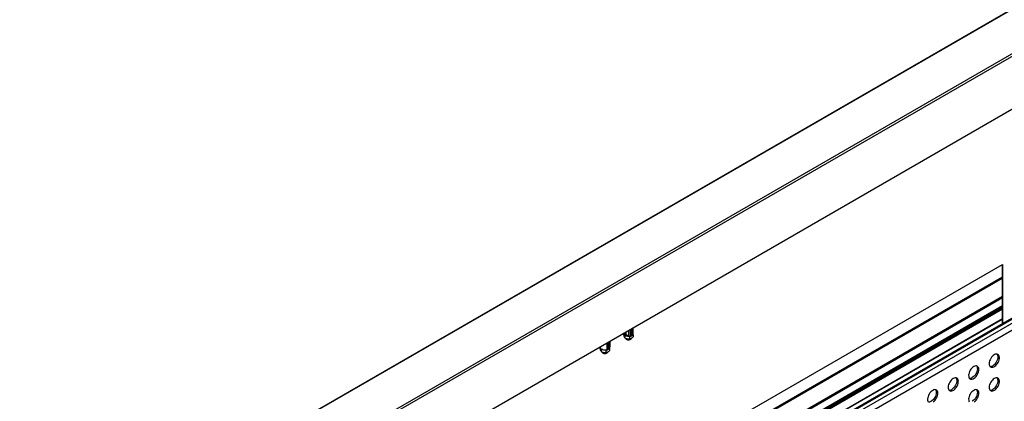
# Model space of a CAD drawing. Units: millimetres. Extents: x 2321 to 4024, y 26 to 608.
# Drawn here: x 3368 to 3477, y 441 to 483 of the extents above; entities that cross this region are included whole.
import ezdxf

# ---------------------------------------------------------------- set-up
doc = ezdxf.new("R2010")
doc.units = ezdxf.units.MM

msp = doc.modelspace()

# ---------------------------------------------------------------- linework, layer by layer
at = {"color": 7, "linetype": 'Continuous', "lineweight": 25}
for p, q in [((3368.102, 416.025), (3566.052, 530.299)), ((3368.102, 415.743), (3566.318, 530.17)), ((3368.102, 420.92), (3555.757, 529.251)), ((3555.637, 529.215), (3368.102, 420.953)), ((3368.102, 409.924), (3566.318, 524.352)), ((3368.102, 409.916), (3566.308, 524.338)), ((3494.781, 459.987), (3434.075, 424.942)), ((3494.961, 459.969), (3434.255, 424.925)), ((3495.328, 459.757), (3434.622, 424.712)), ((3495.668, 459.169), (3434.962, 424.124)), ((3370.912, 395.016), (3476.4, 455.913)), ((3476.4, 455.913), (3476.4, 454.556)), ((3476.4, 454.574), (3476.4, 455.913)), ((3476.4, 454.933), (3476.4, 454.933)), ((3476.4, 454.784), (3476.4, 454.673)), ((3476.4, 454.415), (3476.4, 454.784)), ((3476.4, 454.699), (3476.4, 454.672)), ((3476.4, 454.673), (3476.4, 454.673)), ((3370.912, 393.659), (3476.4, 454.556)), ((3370.912, 393.594), (3476.4, 454.491)), ((3476.4, 454.415), (3370.912, 393.519)), ((3370.912, 393.51), (3476.4, 454.407)), ((3476.4, 454.491), (3476.4, 454.415)), ((3476.4, 454.424), (3476.4, 454.465)), ((3476.4, 454.445), (3476.4, 454.445)), ((3476.4, 454.359), (3476.4, 454.444)), ((3476.4, 454.423), (3476.4, 454.424)), ((3476.4, 454.423), (3476.4, 454.423)), ((3476.4, 454.41), (3476.4, 454.36)), ((3476.4, 454.36), (3476.4, 454.41)), ((3476.4, 454.407), (3476.4, 452.406)), ((3476.4, 454.329), (3476.4, 454.407)), ((3476.4, 453.543), (3476.4, 454.378)), ((3476.4, 454.373), (3476.4, 454.373)), ((3476.4, 454.36), (3476.4, 454.36)), ((3476.4, 454.356), (3476.4, 454.315)), ((3476.4, 454.32), (3476.4, 454.356)), ((3476.4, 454.346), (3476.4, 454.346)), ((3476.4, 454.346), (3476.4, 453.95)), ((3476.4, 454.278), (3476.4, 454.32)), ((3476.4, 454.315), (3476.4, 454.315)), ((3476.4, 454.267), (3476.4, 454.291)), ((3476.4, 454.234), (3476.4, 454.278)), ((3476.4, 454.273), (3476.4, 454.273)), ((3476.4, 454.273), (3476.4, 454.267)), ((3476.4, 454.267), (3476.4, 454.267)), ((3476.4, 454.247), (3476.4, 454.234)), ((3476.4, 454.176), (3476.4, 454.247)), ((3476.4, 454.234), (3476.4, 454.234)), ((3476.4, 454.226), (3476.4, 454.226)), ((3476.4, 454.226), (3476.4, 454.203)), ((3476.4, 453.904), (3476.4, 454.209)), ((3476.4, 454.203), (3476.4, 454.203)), ((3476.4, 454.203), (3476.4, 454.148)), ((3476.4, 453.904), (3476.4, 454.198)), ((3476.4, 454.188), (3476.4, 454.188)), ((3476.4, 454.188), (3476.4, 453.877)), ((3476.4, 454.163), (3476.4, 454.176)), ((3476.4, 454.148), (3476.4, 454.135)), ((3476.4, 454.135), (3476.4, 454.064)), ((3476.4, 454.064), (3476.4, 454.077)), ((3476.4, 453.971), (3476.4, 454.037)), ((3476.4, 454.012), (3476.4, 454.012)), ((3476.4, 454.012), (3476.4, 453.543)), ((3476.4, 453.907), (3476.4, 454.012)), ((3476.4, 454.009), (3476.4, 454.009)), ((3476.4, 453.948), (3476.4, 453.971)), ((3476.4, 453.95), (3476.4, 453.95)), ((3476.4, 453.942), (3476.4, 453.88)), ((3476.4, 453.88), (3476.4, 453.88)), ((3476.4, 453.88), (3476.4, 453.876)), ((3476.4, 453.877), (3476.4, 453.877)), ((3476.4, 453.877), (3476.4, 453.865)), ((3476.4, 453.876), (3476.4, 453.876)), ((3476.4, 453.876), (3476.4, 453.522)), ((3476.4, 453.581), (3476.4, 453.868)), ((3476.4, 453.427), (3476.4, 453.865)), ((3476.4, 453.819), (3476.4, 453.395)), ((3476.4, 453.426), (3476.4, 453.779)), ((3476.4, 452.774), (3476.4, 453.774)), ((3476.4, 453.522), (3476.4, 453.542)), ((3476.4, 453.513), (3476.4, 453.513)), ((3476.4, 453.513), (3476.4, 452.337)), ((3476.4, 452.485), (3476.4, 453.513)), ((3476.4, 453.496), (3476.4, 452.28)), ((3476.4, 452.28), (3476.4, 453.496)), ((3476.4, 453.495), (3476.4, 453.495)), ((3476.4, 453.439), (3476.4, 453.439)), ((3476.4, 453.395), (3476.4, 453.395)), ((3476.4, 452.329), (3476.4, 453.387)), ((3476.4, 453.329), (3476.4, 453.329)), ((3476.4, 453.329), (3476.4, 452.774)), ((3476.4, 453.308), (3476.4, 453.297)), ((3476.4, 452.337), (3476.4, 453.297)), ((3370.912, 391.51), (3476.4, 452.406)), ((3370.912, 391.471), (3476.4, 452.368)), ((3370.912, 391.393), (3476.4, 452.289)), ((3370.912, 391.366), (3476.4, 452.263)), ((3370.912, 390.478), (3476.4, 451.375)), ((3476.4, 452.374), (3476.4, 452.329)), ((3476.4, 452.368), (3476.4, 452.289)), ((3476.4, 451.46), (3476.4, 452.355)), ((3476.4, 452.337), (3476.4, 452.337)), ((3476.4, 452.328), (3476.4, 452.329)), ((3476.4, 452.328), (3476.4, 452.296)), ((3476.4, 452.296), (3476.4, 452.328)), ((3476.4, 452.296), (3476.4, 452.296)), ((3476.4, 452.296), (3476.4, 452.289)), ((3476.4, 452.289), (3476.4, 452.296)), ((3476.4, 452.272), (3476.4, 451.375)), ((3476.4, 452.263), (3476.4, 451.83)), ((3476.4, 451.349), (3476.4, 452.263)), ((3476.4, 451.982), (3476.4, 451.982)), ((3476.4, 451.974), (3476.4, 451.974)), ((3476.4, 451.974), (3476.4, 451.954)), ((3476.4, 451.686), (3476.4, 451.974)), ((3476.4, 451.954), (3476.4, 451.954)), ((3476.4, 451.824), (3476.4, 451.824)), ((3476.4, 451.824), (3476.4, 451.527)), ((3476.4, 451.791), (3476.4, 451.686)), ((3476.4, 451.686), (3476.4, 451.686)), ((3476.4, 451.589), (3476.4, 451.542)), ((3476.4, 451.542), (3476.4, 451.589)), ((3476.4, 451.589), (3476.4, 451.589)), ((3476.4, 451.554), (3476.4, 451.52)), ((3476.4, 451.501), (3476.4, 451.554)), ((3476.4, 451.542), (3476.4, 451.542)), ((3476.4, 451.52), (3476.4, 451.542)), ((3476.4, 451.527), (3476.4, 451.527)), ((3476.4, 451.52), (3476.4, 451.52)), ((3476.4, 451.468), (3476.4, 451.501)), ((3476.4, 451.497), (3476.4, 451.447)), ((3476.4, 451.497), (3476.4, 451.497)), ((3476.4, 451.375), (3476.4, 451.421)), ((3476.4, 451.416), (3476.4, 451.349)), ((3476.4, 451.416), (3476.4, 451.416)), ((3476.4, 451.405), (3476.4, 451.405)), ((3476.4, 451.405), (3476.4, 451.349)), ((3370.912, 390.451), (3476.4, 451.348)), ((3370.912, 390.433), (3476.4, 451.33)), ((3370.912, 390.425), (3476.4, 451.322)), ((3370.912, 390.394), (3476.4, 451.291)), ((3370.912, 390.361), (3476.4, 451.258)), ((3370.912, 390.342), (3476.4, 451.239)), ((3370.912, 390.318), (3476.4, 451.215)), ((3370.912, 390.301), (3476.4, 451.198)), ((3370.912, 390.271), (3476.4, 451.168)), ((3370.912, 390.245), (3476.4, 451.141)), ((3476.4, 451.348), (3476.4, 451.33)), ((3476.4, 451.348), (3476.4, 451.343)), ((3476.4, 451.34), (3476.4, 451.348)), ((3476.4, 451.343), (3476.4, 451.291)), ((3476.4, 451.343), (3476.4, 451.343)), ((3476.4, 449.376), (3476.4, 451.34)), ((3476.4, 451.323), (3476.4, 451.331)), ((3476.4, 451.291), (3476.4, 451.258)), ((3476.4, 451.258), (3476.4, 451.205)), ((3476.4, 451.205), (3476.4, 451.239)), ((3476.4, 451.198), (3476.4, 451.168)), ((3476.4, 451.141), (3476.4, 451.053)), ((3476.4, 451.014), (3476.4, 449.376)), ((3476.4, 449.904), (3370.912, 389.007)), ((3370.912, 388.999), (3476.4, 449.896)), ((3476.4, 449.896), (3476.4, 449.376)), ((3476.4, 449.727), (3476.4, 449.896)), ((3476.4, 449.593), (3476.4, 449.638)), ((3476.4, 449.576), (3476.4, 449.576)), ((3476.4, 449.468), (3476.4, 449.468)), ((3476.4, 449.468), (3476.4, 449.46)), ((3476.4, 449.376), (3476.4, 449.461)), ((3476.4, 449.46), (3476.4, 449.46)), ((3476.4, 449.448), (3476.4, 449.448)), ((3476.4, 449.448), (3476.4, 449.448)), ((3476.4, 449.376), (3476.4, 449.448)), ((3434.657, 448.123), (3434.657, 448.272)), ((3434.888, 448.194), (3434.756, 448.15)), ((3434.9, 448.206), (3434.9, 448.478)), ((3435.192, 448.647), (3435.192, 448.005)), ((3435.664, 448.137), (3435.467, 448.023)), ((3435.728, 448.147), (3435.669, 448.141)), ((3435.671, 448.146), (3435.671, 448.923)), ((3435.72, 448.295), (3435.72, 448.952)), ((3435.728, 447.958), (3435.728, 448.147)), ((3433.068, 446.644), (3433.068, 447.421)), ((3433.117, 446.779), (3433.117, 447.449)), ((3434.8, 447.814), (3434.8, 448.003)), ((3434.8, 447.814), (3434.857, 447.781)), ((3435.336, 447.731), (3435.336, 447.921)), ((3435.527, 447.781), (3435.555, 447.798)), ((3432.054, 446.62), (3432.054, 446.81)), ((3432.062, 446.84), (3432.062, 446.793)), ((3432.198, 446.311), (3432.198, 446.501)), ((3432.198, 446.312), (3432.254, 446.279)), ((3432.734, 446.229), (3432.734, 446.418)), ((3432.865, 446.521), (3433.061, 446.634)), ((3432.925, 446.279), (3432.952, 446.296)), ((3433.125, 446.645), (3433.071, 446.639)), ((3433.117, 446.779), (3433.117, 446.779)), ((3433.125, 446.455), (3433.125, 446.645))]:
    msp.add_line(p, q, dxfattribs=at)
at = {"color": 7, "linetype": 'Continuous'}
msp.add_line((3368.102, 415.743), (3566.318, 530.17), dxfattribs=at)
at = {"color": 8, "linetype": 'Continuous', "lineweight": 25}
for p, q in [((3476.4, 451.83), (3476.4, 451.83)), ((3476.4, 451.791), (3476.4, 451.791)), ((3476.4, 451.497), (3476.4, 451.497)), ((3370.912, 390.156), (3476.4, 451.053)), ((3370.912, 390.117), (3476.4, 451.014)), ((3476.4, 449.434), (3476.4, 449.434)), ((3434.596, 448.303), (3434.596, 448.293)), ((3434.669, 448.345), (3434.669, 448.253)), ((3434.723, 448.376), (3434.723, 448.156)), ((3434.756, 448.395), (3434.756, 448.15)), ((3434.888, 448.471), (3434.888, 448.194)), ((3435.217, 448.661), (3435.217, 447.991)), ((3435.42, 448.778), (3435.42, 448.02)), ((3435.44, 448.79), (3435.44, 448.02)), ((3435.467, 448.806), (3435.467, 448.023)), ((3435.664, 448.919), (3435.664, 448.137)), ((3432.817, 447.276), (3432.817, 446.518)), ((3432.838, 447.288), (3432.838, 446.518)), ((3432.865, 447.303), (3432.865, 446.521)), ((3433.061, 447.417), (3433.061, 446.634)), ((3433.117, 447.449), (3433.117, 446.779))]:
    msp.add_line(p, q, dxfattribs=at)
at = {"color": 7, "linetype": 'Continuous', "lineweight": 25, "flags": 128}
for points in [[(3476.4, 453.865), (3476.4, 453.869), (3476.4, 453.874), (3476.4, 453.879), (3476.4, 453.885), (3476.4, 453.89), (3476.4, 453.895), (3476.4, 453.9), (3476.4, 453.904)], [(3476.4, 451.053), (3476.4, 451.049), (3476.4, 451.044), (3476.4, 451.039), (3476.4, 451.033), (3476.4, 451.028), (3476.4, 451.023), (3476.4, 451.018), (3476.4, 451.014)], [(3434.581, 448.294), (3434.585, 448.293), (3434.596, 448.293)], [(3435.668, 448.164), (3435.709, 448.232), (3435.72, 448.295)], [(3434.872, 447.773), (3434.89, 447.719), (3434.935, 447.671), (3435.002, 447.632), (3435.086, 447.606), (3435.18, 447.596), (3435.275, 447.602), (3435.362, 447.624), (3435.435, 447.66), (3435.485, 447.707), (3435.51, 447.76), (3435.512, 447.773)], [(3435.192, 448.005), (3435.193, 448.002), (3435.194, 447.999), (3435.196, 447.997), (3435.199, 447.995), (3435.203, 447.993), (3435.208, 447.992), (3435.212, 447.991), (3435.217, 447.991)], [(3432.062, 446.793), (3432.065, 446.759), (3432.094, 446.688), (3432.151, 446.624), (3432.232, 446.569), (3432.334, 446.527), (3432.45, 446.499), (3432.574, 446.488), (3432.699, 446.495), (3432.817, 446.518)], [(3432.27, 446.27), (3432.288, 446.217), (3432.332, 446.169), (3432.4, 446.13), (3432.484, 446.104), (3432.578, 446.094), (3432.673, 446.1), (3432.76, 446.122), (3432.832, 446.158), (3432.883, 446.204), (3432.908, 446.258), (3432.91, 446.27)], [(3475.497, 445.957), (3475.39, 445.884), (3475.287, 445.789), (3475.191, 445.677), (3475.107, 445.551), (3475.036, 445.417), (3474.983, 445.278), (3474.947, 445.141), (3474.932, 445.009), (3474.937, 444.888), (3474.963, 444.782), (3475.007, 444.695), (3475.07, 444.629), (3475.147, 444.589), (3475.238, 444.574), (3475.338, 444.585), (3475.443, 444.623), (3475.551, 444.685), (3475.656, 444.769), (3475.756, 444.873), (3475.847, 444.992), (3475.925, 445.123), (3475.987, 445.26), (3476.032, 445.399), (3476.057, 445.534), (3476.062, 445.661), (3476.047, 445.775), (3476.012, 445.872), (3475.958, 445.949), (3475.887, 446.002), (3475.803, 446.03), (3475.707, 446.032), (3475.604, 446.007), (3475.497, 445.957)], [(3475.803, 446.03), (3475.817, 446.011), (3475.862, 445.924), (3475.887, 445.818), (3475.892, 445.697), (3475.877, 445.565), (3475.842, 445.428), (3475.788, 445.289), (3475.718, 445.154), (3475.633, 445.029), (3475.538, 444.917), (3475.434, 444.822), (3475.327, 444.749)], [(3473.234, 444.651), (3473.127, 444.577), (3473.024, 444.483), (3472.929, 444.371), (3472.844, 444.245), (3472.774, 444.111), (3472.72, 443.972), (3472.685, 443.834), (3472.669, 443.703), (3472.674, 443.581), (3472.7, 443.475), (3472.744, 443.388), (3472.807, 443.323), (3472.885, 443.282), (3472.975, 443.267), (3473.075, 443.279), (3473.181, 443.316), (3473.288, 443.378), (3473.394, 443.463), (3473.494, 443.567), (3473.584, 443.686), (3473.662, 443.817), (3473.724, 443.954), (3473.769, 444.093), (3473.794, 444.228), (3473.799, 444.355), (3473.784, 444.469), (3473.749, 444.566), (3473.695, 444.643), (3473.625, 444.696), (3473.54, 444.724), (3473.445, 444.725), (3473.341, 444.701), (3473.234, 444.651)], [(3473.54, 444.724), (3473.555, 444.705), (3473.599, 444.618), (3473.625, 444.512), (3473.63, 444.391), (3473.614, 444.259), (3473.579, 444.121), (3473.525, 443.983), (3473.455, 443.848), (3473.371, 443.723), (3473.275, 443.611), (3473.172, 443.516), (3473.065, 443.442)], [(3470.972, 443.345), (3470.865, 443.271), (3470.761, 443.176), (3470.666, 443.064), (3470.581, 442.939), (3470.511, 442.804), (3470.457, 442.666), (3470.422, 442.528), (3470.407, 442.396), (3470.412, 442.275), (3470.437, 442.169), (3470.482, 442.082), (3470.544, 442.017), (3470.622, 441.976), (3470.712, 441.961), (3470.812, 441.973), (3470.918, 442.01), (3471.025, 442.072), (3471.131, 442.157), (3471.231, 442.26), (3471.321, 442.38), (3471.399, 442.51), (3471.462, 442.648), (3471.506, 442.786), (3471.532, 442.922), (3471.537, 443.049), (3471.521, 443.163), (3471.486, 443.26), (3471.432, 443.336), (3471.362, 443.39), (3471.277, 443.418), (3471.182, 443.419), (3471.079, 443.395), (3470.972, 443.345)], [(3471.278, 443.417), (3471.292, 443.399), (3471.337, 443.312), (3471.362, 443.206), (3471.367, 443.085), (3471.352, 442.953), (3471.316, 442.815), (3471.263, 442.676), (3471.192, 442.542), (3471.108, 442.416), (3471.012, 442.304), (3470.909, 442.21), (3470.802, 442.136)], [(3475.497, 443.344), (3475.39, 443.271), (3475.287, 443.176), (3475.191, 443.064), (3475.107, 442.938), (3475.036, 442.804), (3474.983, 442.665), (3474.947, 442.528), (3474.932, 442.396), (3474.937, 442.275), (3474.963, 442.169), (3475.007, 442.082), (3475.07, 442.016), (3475.147, 441.976), (3475.238, 441.961), (3475.338, 441.972), (3475.443, 442.01), (3475.551, 442.072), (3475.656, 442.156), (3475.756, 442.26), (3475.847, 442.379), (3475.925, 442.51), (3475.987, 442.647), (3476.032, 442.786), (3476.057, 442.921), (3476.062, 443.048), (3476.047, 443.162), (3476.012, 443.259), (3475.958, 443.336), (3475.887, 443.389), (3475.803, 443.417), (3475.707, 443.419), (3475.604, 443.394), (3475.497, 443.344)], [(3475.803, 443.417), (3475.817, 443.398), (3475.862, 443.311), (3475.887, 443.205), (3475.892, 443.084), (3475.877, 442.952), (3475.842, 442.815), (3475.788, 442.676), (3475.718, 442.542), (3475.633, 442.416), (3475.538, 442.304), (3475.434, 442.209), (3475.327, 442.136)], [(3468.709, 442.038), (3468.602, 441.965), (3468.499, 441.87), (3468.403, 441.758), (3468.319, 441.633), (3468.248, 441.498), (3468.194, 441.359), (3468.159, 441.222), (3468.144, 441.09), (3468.149, 440.969), (3468.174, 440.863), (3468.219, 440.776)], [(3469.015, 442.111), (3469.029, 442.093), (3469.074, 442.005), (3469.099, 441.899), (3469.104, 441.778), (3469.089, 441.646), (3469.054, 441.509), (3469, 441.37), (3468.93, 441.236), (3468.845, 441.11), (3468.749, 440.998), (3468.646, 440.904), (3468.539, 440.83)], [(3468.763, 440.766), (3468.868, 440.85), (3468.968, 440.954), (3469.059, 441.074), (3469.136, 441.204), (3469.199, 441.341), (3469.243, 441.48), (3469.269, 441.615), (3469.274, 441.742), (3469.259, 441.857), (3469.223, 441.954), (3469.17, 442.03), (3469.099, 442.083), (3469.015, 442.111), (3468.919, 442.113), (3468.816, 442.088), (3468.709, 442.038)], [(3473.234, 442.038), (3473.127, 441.964), (3473.024, 441.87), (3472.929, 441.758), (3472.844, 441.632), (3472.774, 441.498), (3472.72, 441.359), (3472.685, 441.221), (3472.669, 441.09), (3472.674, 440.969), (3472.7, 440.862), (3472.744, 440.775)], [(3473.54, 442.111), (3473.555, 442.092), (3473.599, 442.005), (3473.625, 441.899), (3473.63, 441.778), (3473.614, 441.646), (3473.579, 441.508), (3473.525, 441.37), (3473.455, 441.235), (3473.371, 441.11), (3473.275, 440.998), (3473.172, 440.903), (3473.065, 440.829)], [(3473.288, 440.766), (3473.394, 440.85), (3473.494, 440.954), (3473.584, 441.073), (3473.662, 441.204), (3473.724, 441.341), (3473.769, 441.48), (3473.794, 441.615), (3473.799, 441.742), (3473.784, 441.856), (3473.749, 441.953), (3473.695, 442.03), (3473.625, 442.083), (3473.54, 442.111), (3473.445, 442.113), (3473.341, 442.088), (3473.234, 442.038)]]:
    msp.add_lwpolyline(points, dxfattribs=at)
at = {"color": 7, "linetype": 'Continuous', "lineweight": 25}
for centre, radius, start, end in [((3434.603, 448.219), 0.0745, 27.63009, 95.27638), ((3434.89, 448.311), 0.228, 194.7277, 222.90815), ((3434.744, 448.182), 0.0339, 230.43681, 290.32072), ((3435.159, 448.607), 0.587, 229.87402, 273.20781), ((3434.885, 448.208), 0.0147, 279.68841, 350.30538), ((3435.172, 448.502), 0.392, 226.06303, 272.8996), ((3435.659, 448.147), 0.0118, 293.70274, 354.97712), ((3435.197, 448.377), 0.681, 232.87881, 299.01683), ((3435.196, 448.845), 0.854, 271.3917, 285.14457), ((3435.43, 447.982), 0.04, 75.33726, 104.97799), ((3435.45, 448.057), 0.0375, 254.53116, 297.10343), ((3432.595, 446.875), 0.681, 232.87881, 299.01683), ((3432.828, 446.479), 0.04, 75.33726, 104.97799), ((3432.848, 446.554), 0.0375, 254.53116, 297.10343), ((3433.057, 446.645), 0.0118, 293.70274, 354.97712), ((3432.907, 446.801), 0.211, 318.89164, 353.98978), ((3475.077, 445.122), 0.45, 262.9138, 303.85875), ((3472.814, 443.816), 0.45, 262.9138, 303.85875), ((3470.551, 442.51), 0.45, 262.9138, 303.85875), ((3475.077, 442.509), 0.45, 262.9138, 303.85875), ((3468.289, 441.203), 0.45, 262.9138, 303.85875)]:
    msp.add_arc(centre, radius, start, end, dxfattribs=at)
for centre, major_axis, start_param, end_param in [((3476.4, 453.888), (0, 0.0277), 0.7854219, 2.3562829), ((3476.4, 451.811), (0, 0.0278), 3.9285403, 5.4959524), ((3476.4, 449.411), (0, 0.166), 6.1436018, 7.6303462)]:
    msp.add_ellipse(centre, major_axis=major_axis, ratio=0.0000465, start_param=start_param, end_param=end_param, dxfattribs=at)
for points, knots in [([(3476.4, 454.673), (3476.4, 454.719), (3476.4, 454.814), (3476.4, 454.935), (3476.4, 455.016), (3476.4, 455.031), (3476.4, 455), (3476.4, 454.942), (3476.4, 454.898), (3476.4, 454.881)], [0, 0, 0, 0, 0.1599386, 0.3260742, 0.5538674, 0.7209219, 0.8391952, 0.937443, 1, 1, 1, 1]), ([(3476.4, 454.863), (3476.4, 454.892), (3476.4, 454.95), (3476.4, 454.995), (3476.4, 455.004), (3476.4, 454.948), (3476.4, 454.845), (3476.4, 454.73), (3476.4, 454.608), (3476.4, 454.505), (3476.4, 454.445)], [0, 0, 0, 0, 0.0907886, 0.1819988, 0.3037782, 0.4744471, 0.6502913, 0.751976, 0.8568784, 1, 1, 1, 1]), ([(3476.4, 454.933), (3476.4, 454.936), (3476.4, 454.942), (3476.4, 454.945), (3476.4, 454.946), (3476.4, 454.946), (3476.4, 454.945), (3476.4, 454.941), (3476.4, 454.936), (3476.4, 454.933)], [0, 0, 0, 0, 0.1553945, 0.3116725, 0.3936323, 0.5156733, 0.6376328, 0.7595929, 1, 1, 1, 1]), ([(3476.4, 454.672), (3476.4, 454.699), (3476.4, 454.767), (3476.4, 454.827), (3476.4, 454.863)], [0, 0, 0, 0, 0.3983332, 1, 1, 1, 1]), ([(3476.4, 454.514), (3476.4, 454.553), (3476.4, 454.63), (3476.4, 454.715), (3476.4, 454.762), (3476.4, 454.771), (3476.4, 454.755), (3476.4, 454.728), (3476.4, 454.707), (3476.4, 454.699)], [0, 0, 0, 0, 0.2018079, 0.4044851, 0.6218884, 0.7604353, 0.8674586, 0.9497988, 1, 1, 1, 1]), ([(3476.4, 454.556), (3476.4, 454.552), (3476.4, 454.547), (3476.4, 454.536), (3476.4, 454.527), (3476.4, 454.517), (3476.4, 454.509), (3476.4, 454.5), (3476.4, 454.494), (3476.4, 454.491)], [0, 0, 0, 0, 0.2176581, 0.326643, 0.5463882, 0.6391818, 0.7254529, 0.8675826, 1, 1, 1, 1]), ([(3476.4, 454.465), (3476.4, 454.466), (3476.4, 454.468), (3476.4, 454.47), (3476.4, 454.474), (3476.4, 454.479), (3476.4, 454.486), (3476.4, 454.494), (3476.4, 454.503), (3476.4, 454.51), (3476.4, 454.514)], [0, 0, 0, 0, 0.09868725, 0.20348435, 0.30841707, 0.41332617, 0.5647147, 0.70884002, 0.83093474, 1, 1, 1, 1]), ([(3476.4, 454.445), (3476.4, 454.443), (3476.4, 454.438), (3476.4, 454.432), (3476.4, 454.428), (3476.4, 454.425), (3476.4, 454.424), (3476.4, 454.423), (3476.4, 454.423)], [0, 0, 0, 0, 0.264419, 0.4609224, 0.6576833, 0.7538867, 0.9960462, 1, 1, 1, 1]), ([(3476.4, 454.444), (3476.4, 454.442), (3476.4, 454.413), (3476.4, 454.392), (3476.4, 454.373)], [0, 0, 0, 0, 0.0781643, 1, 1, 1, 1]), ([(3476.4, 454.407), (3476.4, 454.409), (3476.4, 454.413), (3476.4, 454.415), (3476.4, 454.415), (3476.4, 454.415), (3476.4, 454.414), (3476.4, 454.412), (3476.4, 454.409), (3476.4, 454.407)], [0, 0, 0, 0, 0.1571516, 0.3153745, 0.3957191, 0.5188893, 0.6419822, 0.7650788, 1, 1, 1, 1]), ([(3476.4, 454.36), (3476.4, 454.357), (3476.4, 454.351), (3476.4, 454.348), (3476.4, 454.346), (3476.4, 454.346), (3476.4, 454.347)], [0, 0, 0, 0, 0.3320447, 0.6664949, 0.8364103, 1, 1, 1, 1]), ([(3476.4, 454.347), (3476.4, 454.347), (3476.4, 454.348), (3476.4, 454.352), (3476.4, 454.357), (3476.4, 454.36)], [0, 0, 0, 0, 0.2485103, 0.497006, 1, 1, 1, 1]), ([(3476.4, 454.359), (3476.4, 454.347), (3476.4, 454.279), (3476.4, 454.229), (3476.4, 454.188)], [0, 0, 0, 0, 0.1706491, 1, 1, 1, 1]), ([(3476.4, 454.209), (3476.4, 454.244), (3476.4, 454.284), (3476.4, 454.335), (3476.4, 454.34)], [0, 0, 0, 0, 0.8994026, 1, 1, 1, 1]), ([(3476.4, 454.198), (3476.4, 454.214), (3476.4, 454.236), (3476.4, 454.276), (3476.4, 454.306), (3476.4, 454.322), (3476.4, 454.329)], [0, 0, 0, 0, 0.44750125, 0.64290232, 0.84004362, 1, 1, 1, 1]), ([(3476.4, 454.315), (3476.4, 454.318), (3476.4, 454.324), (3476.4, 454.32), (3476.4, 454.307), (3476.4, 454.287), (3476.4, 454.275), (3476.4, 454.273)], [0, 0, 0, 0, 0.2538365, 0.5100353, 0.7302631, 0.952433, 1, 1, 1, 1]), ([(3476.4, 454.291), (3476.4, 454.288), (3476.4, 454.283), (3476.4, 454.275), (3476.4, 454.268), (3476.4, 454.26), (3476.4, 454.251), (3476.4, 454.24), (3476.4, 454.232), (3476.4, 454.226)], [0, 0, 0, 0, 0.1245559, 0.2491239, 0.3737196, 0.4983602, 0.6230093, 0.7476129, 1, 1, 1, 1]), ([(3476.4, 454.098), (3476.4, 454.103), (3476.4, 454.11), (3476.4, 454.121), (3476.4, 454.128), (3476.4, 454.136), (3476.4, 454.143), (3476.4, 454.152), (3476.4, 454.159), (3476.4, 454.163)], [0, 0, 0, 0, 0.22772438, 0.34160151, 0.4555027, 0.56942653, 0.68332431, 0.79720041, 1, 1, 1, 1]), ([(3476.4, 454.037), (3476.4, 454.039), (3476.4, 454.042), (3476.4, 454.049), (3476.4, 454.056), (3476.4, 454.064), (3476.4, 454.073), (3476.4, 454.083), (3476.4, 454.092), (3476.4, 454.097), (3476.4, 454.098)], [0, 0, 0, 0, 0.1859687, 0.3166775, 0.4474154, 0.5780565, 0.7087646, 0.8158684, 0.9693595, 1, 1, 1, 1]), ([(3476.4, 454.077), (3476.4, 454.067), (3476.4, 454.048), (3476.4, 454.026), (3476.4, 454.015), (3476.4, 454.009)], [0, 0, 0, 0, 0.360012, 0.6771156, 1, 1, 1, 1]), ([(3476.4, 454.012), (3476.4, 454.013), (3476.4, 454.016), (3476.4, 454.019), (3476.4, 454.02), (3476.4, 454.02), (3476.4, 454.019), (3476.4, 454.017), (3476.4, 454.014), (3476.4, 454.012), (3476.4, 454.012)], [0, 0, 0, 0, 0.1858304, 0.3240812, 0.4526492, 0.5787753, 0.7713602, 0.8393238, 0.9531599, 1, 1, 1, 1]), ([(3476.4, 453.95), (3476.4, 453.935), (3476.4, 453.912), (3476.4, 453.873), (3476.4, 453.847), (3476.4, 453.83), (3476.4, 453.821), (3476.4, 453.819)], [0, 0, 0, 0, 0.44582348, 0.64249171, 0.80975057, 0.95164204, 1, 1, 1, 1]), ([(3476.4, 453.779), (3476.4, 453.786), (3476.4, 453.8), (3476.4, 453.828), (3476.4, 453.857), (3476.4, 453.886), (3476.4, 453.901), (3476.4, 453.909)], [0, 0, 0, 0, 0.1546748, 0.3167367, 0.5306473, 0.7516001, 1, 1, 1, 1]), ([(3476.4, 453.774), (3476.4, 453.781), (3476.4, 453.795), (3476.4, 453.823), (3476.4, 453.852), (3476.4, 453.881), (3476.4, 453.896), (3476.4, 453.904)], [0, 0, 0, 0, 0.1570009, 0.3151119, 0.529079, 0.7507397, 1, 1, 1, 1]), ([(3476.4, 453.513), (3476.4, 453.537), (3476.4, 453.575), (3476.4, 453.584), (3476.4, 453.57), (3476.4, 453.544), (3476.4, 453.521), (3476.4, 453.513)], [0, 0, 0, 0, 0.3770034, 0.5943235, 0.7738482, 0.9090612, 1, 1, 1, 1]), ([(3476.4, 453.542), (3476.4, 453.544), (3476.4, 453.547), (3476.4, 453.553), (3476.4, 453.559), (3476.4, 453.565), (3476.4, 453.57), (3476.4, 453.575), (3476.4, 453.579), (3476.4, 453.581)], [0, 0, 0, 0, 0.2185049, 0.327915, 0.5485153, 0.6410895, 0.7273392, 0.8692489, 1, 1, 1, 1]), ([(3476.4, 453.522), (3476.4, 453.516), (3476.4, 453.504), (3476.4, 453.495), (3476.4, 453.496), (3476.4, 453.496)], [0, 0, 0, 0, 0.3315942, 0.6656223, 1, 1, 1, 1]), ([(3476.4, 453.496), (3476.4, 453.497), (3476.4, 453.499), (3476.4, 453.505), (3476.4, 453.506)], [0, 0, 0, 0, 0.91041721, 1, 1, 1, 1]), ([(3476.4, 453.439), (3476.4, 453.432), (3476.4, 453.417), (3476.4, 453.39), (3476.4, 453.361), (3476.4, 453.332), (3476.4, 453.316), (3476.4, 453.308)], [0, 0, 0, 0, 0.157002, 0.3151139, 0.5291827, 0.7509669, 1, 1, 1, 1]), ([(3476.4, 453.297), (3476.4, 453.312), (3476.4, 453.334), (3476.4, 453.374), (3476.4, 453.404), (3476.4, 453.42), (3476.4, 453.427)], [0, 0, 0, 0, 0.4450283, 0.6412988, 0.8393143, 1, 1, 1, 1]), ([(3476.4, 453.387), (3476.4, 453.389), (3476.4, 453.392), (3476.4, 453.398), (3476.4, 453.404), (3476.4, 453.41), (3476.4, 453.415), (3476.4, 453.421), (3476.4, 453.424), (3476.4, 453.426)], [0, 0, 0, 0, 0.2178819, 0.3269699, 0.5470088, 0.6415113, 0.7330089, 0.895256, 1, 1, 1, 1]), ([(3476.4, 453.395), (3476.4, 453.391), (3476.4, 453.384), (3476.4, 453.374), (3476.4, 453.365), (3476.4, 453.357), (3476.4, 453.349), (3476.4, 453.34), (3476.4, 453.334), (3476.4, 453.329)], [0, 0, 0, 0, 0.1558416, 0.3128498, 0.3925021, 0.5113939, 0.6302087, 0.7490078, 1, 1, 1, 1]), ([(3476.4, 452.774), (3476.4, 452.752), (3476.4, 452.72), (3476.4, 452.719), (3476.4, 452.735), (3476.4, 452.762), (3476.4, 452.774)], [0, 0, 0, 0, 0.4474745, 0.6432585, 0.8407975, 1, 1, 1, 1]), ([(3476.4, 452.355), (3476.4, 452.362), (3476.4, 452.376), (3476.4, 452.404), (3476.4, 452.433), (3476.4, 452.462), (3476.4, 452.477), (3476.4, 452.485)], [0, 0, 0, 0, 0.1565504, 0.3142574, 0.5285763, 0.749943, 1, 1, 1, 1]), ([(3476.4, 452.413), (3476.4, 452.411), (3476.4, 452.408), (3476.4, 452.402), (3476.4, 452.396), (3476.4, 452.39), (3476.4, 452.385), (3476.4, 452.379), (3476.4, 452.376), (3476.4, 452.374)], [0, 0, 0, 0, 0.2196508, 0.3296282, 0.5514881, 0.6448257, 0.7360418, 0.8944793, 1, 1, 1, 1]), ([(3476.4, 452.406), (3476.4, 452.404), (3476.4, 452.401), (3476.4, 452.396), (3476.4, 452.391), (3476.4, 452.385), (3476.4, 452.379), (3476.4, 452.374), (3476.4, 452.37), (3476.4, 452.368), (3476.4, 452.368)], [0, 0, 0, 0, 0.1881206, 0.3278883, 0.457571, 0.5833992, 0.7745049, 0.8442666, 0.9572652, 1, 1, 1, 1]), ([(3476.4, 452.337), (3476.4, 452.335), (3476.4, 452.331), (3476.4, 452.329), (3476.4, 452.328), (3476.4, 452.328), (3476.4, 452.329), (3476.4, 452.332), (3476.4, 452.335), (3476.4, 452.337)], [0, 0, 0, 0, 0.1545356, 0.3099982, 0.3911001, 0.511988, 0.6327878, 0.7535901, 1, 1, 1, 1]), ([(3476.4, 452.289), (3476.4, 452.284), (3476.4, 452.272), (3476.4, 452.264), (3476.4, 452.264), (3476.4, 452.264)], [0, 0, 0, 0, 0.3474022, 0.6964544, 1, 1, 1, 1]), ([(3476.4, 452.276), (3476.4, 452.277), (3476.4, 452.279), (3476.4, 452.28), (3476.4, 452.28), (3476.4, 452.28), (3476.4, 452.279), (3476.4, 452.276), (3476.4, 452.273), (3476.4, 452.272)], [0, 0, 0, 0, 0.1873327, 0.3434937, 0.4857063, 0.6070975, 0.712015, 0.8945777, 1, 1, 1, 1]), ([(3476.4, 452.263), (3476.4, 452.263), (3476.4, 452.262), (3476.4, 452.27), (3476.4, 452.275), (3476.4, 452.276)], [0, 0, 0, 0, 0.0270843, 0.8885773, 1, 1, 1, 1]), ([(3476.4, 451.974), (3476.4, 451.976), (3476.4, 451.979), (3476.4, 451.981), (3476.4, 451.982), (3476.4, 451.982), (3476.4, 451.981), (3476.4, 451.978), (3476.4, 451.976), (3476.4, 451.974)], [0, 0, 0, 0, 0.1571193, 0.3153082, 0.3955858, 0.5207392, 0.6458227, 0.7709243, 1, 1, 1, 1]), ([(3476.4, 451.954), (3476.4, 451.939), (3476.4, 451.917), (3476.4, 451.876), (3476.4, 451.847), (3476.4, 451.831), (3476.4, 451.824)], [0, 0, 0, 0, 0.4451682, 0.6414036, 0.839385, 1, 1, 1, 1]), ([(3476.4, 451.686), (3476.4, 451.685), (3476.4, 451.682), (3476.4, 451.68), (3476.4, 451.679), (3476.4, 451.678), (3476.4, 451.679), (3476.4, 451.682), (3476.4, 451.684), (3476.4, 451.686), (3476.4, 451.686)], [0, 0, 0, 0, 0.1880634, 0.3285971, 0.4552761, 0.5745768, 0.7801427, 0.8498512, 0.9630644, 1, 1, 1, 1]), ([(3476.4, 451.542), (3476.4, 451.539), (3476.4, 451.536), (3476.4, 451.531), (3476.4, 451.522), (3476.4, 451.509), (3476.4, 451.499), (3476.4, 451.497)], [0, 0, 0, 0, 0.2535981, 0.3804626, 0.5074426, 0.9021416, 1, 1, 1, 1]), ([(3476.4, 451.527), (3476.4, 451.526), (3476.4, 451.523), (3476.4, 451.519), (3476.4, 451.514), (3476.4, 451.51), (3476.4, 451.506), (3476.4, 451.502), (3476.4, 451.499), (3476.4, 451.497)], [0, 0, 0, 0, 0.122113, 0.3047891, 0.3941605, 0.539404, 0.682802, 0.840357, 1, 1, 1, 1]), ([(3476.4, 451.497), (3476.4, 451.491), (3476.4, 451.481), (3476.4, 451.468), (3476.4, 451.458), (3476.4, 451.447), (3476.4, 451.433), (3476.4, 451.423), (3476.4, 451.416)], [0, 0, 0, 0, 0.253458, 0.3802656, 0.5072094, 0.6341524, 0.7609655, 1, 1, 1, 1]), ([(3476.4, 451.375), (3476.4, 451.386), (3476.4, 451.409), (3476.4, 451.44), (3476.4, 451.459), (3476.4, 451.468)], [0, 0, 0, 0, 0.3170538, 0.6540815, 1, 1, 1, 1]), ([(3476.4, 451.421), (3476.4, 451.423), (3476.4, 451.426), (3476.4, 451.432), (3476.4, 451.438), (3476.4, 451.444), (3476.4, 451.449), (3476.4, 451.454), (3476.4, 451.458), (3476.4, 451.46)], [0, 0, 0, 0, 0.2180307, 0.3271973, 0.5473408, 0.6399982, 0.726354, 0.8682093, 1, 1, 1, 1]), ([(3476.4, 451.447), (3476.4, 451.445), (3476.4, 451.44), (3476.4, 451.433), (3476.4, 451.427), (3476.4, 451.422), (3476.4, 451.418), (3476.4, 451.412), (3476.4, 451.408), (3476.4, 451.405)], [0, 0, 0, 0, 0.1854979, 0.3499323, 0.5079006, 0.5866714, 0.7016864, 0.7975522, 1, 1, 1, 1]), ([(3476.4, 451.375), (3476.4, 451.369), (3476.4, 451.357), (3476.4, 451.348), (3476.4, 451.349), (3476.4, 451.349)], [0, 0, 0, 0, 0.3322881, 0.66692, 1, 1, 1, 1]), ([(3476.4, 451.349), (3476.4, 451.351), (3476.4, 451.356), (3476.4, 451.368), (3476.4, 451.375)], [0, 0, 0, 0, 0.4679903, 1, 1, 1, 1]), ([(3476.4, 451.331), (3476.4, 451.332), (3476.4, 451.333), (3476.4, 451.336), (3476.4, 451.339), (3476.4, 451.343), (3476.4, 451.346), (3476.4, 451.347), (3476.4, 451.348)], [0, 0, 0, 0, 0.2589547, 0.3885937, 0.6003058, 0.8116612, 0.9172131, 1, 1, 1, 1]), ([(3476.4, 451.33), (3476.4, 451.329), (3476.4, 451.327), (3476.4, 451.324), (3476.4, 451.323), (3476.4, 451.322), (3476.4, 451.322), (3476.4, 451.322), (3476.4, 451.323), (3476.4, 451.323)], [0, 0, 0, 0, 0.1332792, 0.3315168, 0.4302459, 0.528887, 0.6275251, 0.8116647, 1, 1, 1, 1]), ([(3476.4, 451.239), (3476.4, 451.232), (3476.4, 451.219), (3476.4, 451.213), (3476.4, 451.214), (3476.4, 451.215)], [0, 0, 0, 0, 0.4184372, 0.7049562, 1, 1, 1, 1]), ([(3476.4, 451.215), (3476.4, 451.215), (3476.4, 451.215), (3476.4, 451.214), (3476.4, 451.213), (3476.4, 451.21), (3476.4, 451.207), (3476.4, 451.202), (3476.4, 451.199), (3476.4, 451.198)], [0, 0, 0, 0, 0.1569828, 0.269066, 0.3811421, 0.5616913, 0.7083547, 0.8530058, 1, 1, 1, 1]), ([(3476.4, 451.168), (3476.4, 451.167), (3476.4, 451.164), (3476.4, 451.16), (3476.4, 451.156), (3476.4, 451.152), (3476.4, 451.149), (3476.4, 451.145), (3476.4, 451.143), (3476.4, 451.141)], [0, 0, 0, 0, 0.1725394, 0.3424132, 0.4963151, 0.612218, 0.7207923, 0.8112592, 1, 1, 1, 1]), ([(3476.4, 449.904), (3476.4, 449.904), (3476.4, 449.904), (3476.4, 449.901), (3476.4, 449.898), (3476.4, 449.896)], [0, 0, 0, 0, 0.1063679, 0.5249482, 1, 1, 1, 1]), ([(3476.4, 449.896), (3476.4, 449.898), (3476.4, 449.901), (3476.4, 449.903), (3476.4, 449.903)], [0, 0, 0, 0, 0.4980537, 1, 1, 1, 1]), ([(3476.4, 449.638), (3476.4, 449.645), (3476.4, 449.659), (3476.4, 449.681), (3476.4, 449.704), (3476.4, 449.718), (3476.4, 449.726), (3476.4, 449.727)], [0, 0, 0, 0, 0.2525875, 0.5074172, 0.7325572, 0.9594301, 1, 1, 1, 1]), ([(3476.4, 449.576), (3476.4, 449.576), (3476.4, 449.576), (3476.4, 449.582), (3476.4, 449.589), (3476.4, 449.593)], [0, 0, 0, 0, 0.31826689, 0.63876675, 1, 1, 1, 1]), ([(3476.4, 449.468), (3476.4, 449.468), (3476.4, 449.469), (3476.4, 449.468), (3476.4, 449.468)], [0, 0, 0, 0, 0.4347469, 1, 1, 1, 1]), ([(3476.4, 449.461), (3476.4, 449.462), (3476.4, 449.466), (3476.4, 449.468), (3476.4, 449.468)], [0, 0, 0, 0, 0.4966761, 1, 1, 1, 1]), ([(3476.4, 449.46), (3476.4, 449.458), (3476.4, 449.455), (3476.4, 449.445), (3476.4, 449.438), (3476.4, 449.434)], [0, 0, 0, 0, 0.40622841, 0.69795493, 1, 1, 1, 1]), ([(3476.4, 449.434), (3476.4, 449.416), (3476.4, 449.396), (3476.4, 449.378), (3476.4, 449.376)], [0, 0, 0, 0, 0.8711296, 1, 1, 1, 1]), ([(3434.657, 448.123), (3434.666, 448.087), (3434.686, 448.015), (3434.724, 447.911), (3434.764, 447.84), (3434.789, 447.822), (3434.8, 447.814)], [0, 0, 0, 0, 0.2164581, 0.440317, 0.7519051, 1, 1, 1, 1]), ([(3434.8, 448.003), (3434.791, 448.039), (3434.776, 448.093), (3434.76, 448.135), (3434.755, 448.149)], [0, 0, 0, 0, 0.6747609, 1, 1, 1, 1]), ([(3435.336, 447.921), (3435.299, 447.94), (3435.225, 447.981), (3435.086, 448.026), (3434.938, 448.035), (3434.843, 448.013), (3434.8, 448.003)], [0, 0, 0, 0, 0.2164581, 0.440317, 0.7519051, 1, 1, 1, 1]), ([(3434.8, 447.814), (3434.837, 447.794), (3434.912, 447.753), (3435.05, 447.708), (3435.199, 447.7), (3435.294, 447.721), (3435.336, 447.731)], [0, 0, 0, 0, 0.2164581, 0.440317, 0.7519051, 1, 1, 1, 1]), ([(3435.44, 448.025), (3435.437, 448.023), (3435.4, 447.998), (3435.366, 447.957), (3435.336, 447.921)], [0, 0, 0, 0, 0.0908867, 1, 1, 1, 1]), ([(3435.336, 447.731), (3435.363, 447.732), (3435.417, 447.735), (3435.519, 447.77), (3435.627, 447.847), (3435.697, 447.924), (3435.728, 447.958)], [0, 0, 0, 0, 0.2164584, 0.4403178, 0.7519057, 1, 1, 1, 1]), ([(3432.054, 446.62), (3432.064, 446.585), (3432.084, 446.513), (3432.122, 446.409), (3432.161, 446.338), (3432.187, 446.32), (3432.198, 446.311)], [0, 0, 0, 0, 0.2164581, 0.440317, 0.7519051, 1, 1, 1, 1]), ([(3432.198, 446.501), (3432.189, 446.537), (3432.176, 446.583), (3432.163, 446.619), (3432.16, 446.626)], [0, 0, 0, 0, 0.8007088, 1, 1, 1, 1]), ([(3432.358, 446.523), (3432.347, 446.523), (3432.291, 446.528), (3432.24, 446.513), (3432.198, 446.501)], [0, 0, 0, 0, 0.1823814, 1, 1, 1, 1]), ([(3432.198, 446.311), (3432.235, 446.292), (3432.31, 446.251), (3432.448, 446.206), (3432.597, 446.197), (3432.692, 446.219), (3432.734, 446.229)], [0, 0, 0, 0, 0.2164581, 0.440317, 0.7519051, 1, 1, 1, 1]), ([(3432.734, 446.418), (3432.697, 446.439), (3432.647, 446.469), (3432.591, 446.485), (3432.575, 446.49)], [0, 0, 0, 0, 0.7156513, 1, 1, 1, 1]), ([(3432.837, 446.523), (3432.834, 446.521), (3432.797, 446.495), (3432.764, 446.455), (3432.734, 446.418)], [0, 0, 0, 0, 0.0864901, 1, 1, 1, 1]), ([(3432.734, 446.229), (3432.761, 446.23), (3432.815, 446.233), (3432.916, 446.267), (3433.025, 446.345), (3433.095, 446.421), (3433.125, 446.455)], [0, 0, 0, 0, 0.2164584, 0.4403178, 0.7519057, 1, 1, 1, 1])]:
    msp.add_open_spline(points, degree=3, knots=knots, dxfattribs=at)

doc.saveas('drawing.dxf')
